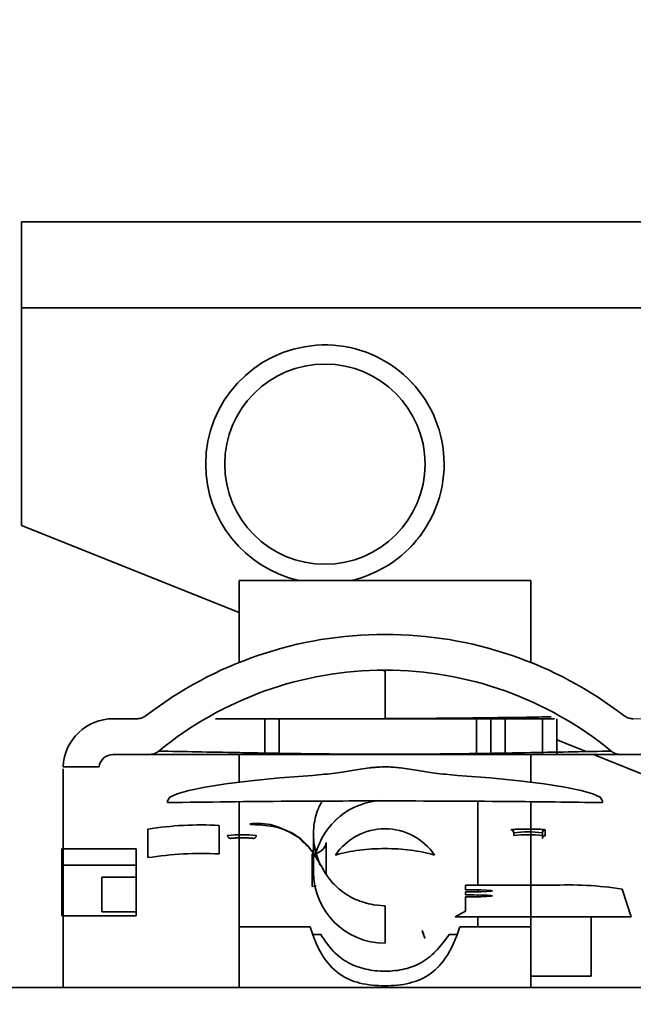
# Model space of a CAD drawing. Units: millimetres. Extents: x 5 to 655, y 2 to 415.
# Drawn here: x 163 to 163, y 91 to 92 of the extents above; entities that cross this region are included whole.
import ezdxf

# ---------------------------------------------------------------- set-up
doc = ezdxf.new("R2010")
doc.units = ezdxf.units.MM
doc.linetypes.add('PHANTOM', pattern=[12.7, 6.35, -1.27, 1.27, -1.27, 1.27, -1.27])
doc.layers.add('WYMIAR', color=8, linetype='Continuous')

msp = doc.modelspace()

# ---------------------------------------------------------------- linework, layer by layer
at = {"color": 7, "linetype": 'Continuous', "lineweight": 35}
for p, q in [((163.924514, 91.4605857), (162.5261385, 91.4605857)), ((162.5261385, 91.3605857), (162.5261385, 91.4605857)), ((162.5261385, 91.3605857), (162.5261385, 91.106999)), ((163.924514, 91.3605857), (162.5261385, 91.3605857)), ((162.7797718, 91.0053895), (162.5261385, 91.106999)), ((163.1197718, 91.0428806), (162.7797718, 91.0428806)), ((162.7797718, 91.0428806), (162.7797718, 90.9472305)), ((163.1197718, 90.9472305), (163.1197718, 91.0428806)), ((162.9497718, 90.9372849), (162.9470464, 90.9383768)), ((162.9497718, 90.8819792), (162.9497718, 90.9383857)), ((162.6605147, 90.881719), (162.6331052, 90.881719)), ((162.8097718, 90.881719), (162.8097718, 90.8400524)), ((162.8264385, 90.8400524), (162.8264385, 90.881719)), ((163.0564385, 90.8400524), (163.0564385, 90.881719)), ((163.0731052, 90.8400524), (163.0731052, 90.881719)), ((163.0897718, 90.8811988), (163.0884731, 90.881719)), ((163.0897718, 90.8400524), (163.0897718, 90.881719)), ((163.1331052, 90.8400524), (163.1331052, 90.881719)), ((163.1497718, 90.8400524), (163.1497718, 90.881719)), ((163.1839291, 90.8434779), (163.1497718, 90.8571618)), ((162.6750843, 90.8400524), (162.6331052, 90.8400524)), ((162.7797718, 90.8222943), (162.7797718, 90.8398782)), ((163.1197718, 90.8222943), (163.1197718, 90.8398782)), ((163.3796918, 90.7650524), (163.1924798, 90.8400524)), ((163.2664385, 90.8400524), (163.2244593, 90.8400524)), ((162.5747718, 90.8233857), (162.5747718, 90.7930657)), ((162.6166123, 90.8257866), (162.5748213, 90.8257866)), ((162.7797718, 90.8078119), (162.7797718, 90.8222943)), ((163.1197718, 90.8078119), (163.1197718, 90.8222943)), ((162.5747718, 90.5683857), (162.5747718, 90.7930657)), ((162.6964385, 90.786097), (162.6964385, 90.7839936)), ((162.7797718, 90.6392223), (162.7797718, 90.7849254)), ((163.0581052, 90.7792903), (163.0581052, 90.7854847)), ((163.0581052, 90.7792903), (163.0581052, 90.6875986)), ((163.1197718, 90.6392223), (163.1197718, 90.7850044)), ((163.2031052, 90.7839936), (163.2031052, 90.786097)), ((162.6733818, 90.7198408), (162.6733818, 90.7531266)), ((162.7567031, 90.724213), (162.7567031, 90.7574988)), ((162.7929634, 90.7585985), (162.7921675, 90.7593681)), ((162.8664385, 90.7475096), (162.8664385, 90.7033341)), ((163.0997718, 90.748833), (163.0997718, 90.7455045)), ((163.1331052, 90.7455045), (163.1331052, 90.748833)), ((163.1331052, 90.7420726), (163.1331052, 90.7455038)), ((163.1364385, 90.7454012), (163.1364385, 90.7521616)), ((162.6597718, 90.7300524), (162.5731052, 90.7300524)), ((162.5731052, 90.7112164), (162.5731052, 90.7300524)), ((162.6597718, 90.7112164), (162.6597718, 90.7300524)), ((162.8617561, 90.7314709), (162.8617362, 90.7314912)), ((162.8813559, 90.7007967), (162.8813559, 90.7373353)), ((162.8650664, 90.6861395), (162.8650664, 90.724213)), ((162.5731052, 90.7112164), (162.5731052, 90.6522217)), ((162.6597718, 90.7112164), (162.5731052, 90.7112164)), ((162.6597718, 90.7112164), (162.6597718, 90.6969763)), ((162.6597718, 90.6969763), (162.6197718, 90.6969763)), ((162.6197718, 90.6969763), (162.6197718, 90.656719)), ((162.6597718, 90.656719), (162.6597718, 90.6969763)), ((162.8650664, 90.6861395), (162.8697045, 90.6870691)), ((163.0434468, 90.6822608), (163.0434468, 90.6875986)), ((163.0434468, 90.6875986), (163.1428405, 90.6875986)), ((163.0531052, 90.6822608), (163.0434468, 90.6822608)), ((163.0434468, 90.6763898), (163.0434468, 90.679948)), ((163.0434468, 90.679948), (163.0531052, 90.679948)), ((163.0531052, 90.6763898), (163.0434468, 90.6763898)), ((163.0434468, 90.6574434), (163.0434468, 90.6740771)), ((163.0434468, 90.6740771), (163.0531052, 90.6740771)), ((163.0581052, 90.6822296), (163.0581052, 90.6799792)), ((163.0581052, 90.6763818), (163.0581052, 90.6741083)), ((163.2261619, 90.6832264), (163.2364385, 90.6509031)), ((162.9497718, 90.6638048), (162.9363852, 90.664898)), ((162.9497718, 90.6638048), (162.9497718, 90.6201196)), ((162.6597718, 90.6522217), (162.5731052, 90.6522217)), ((162.6197718, 90.656719), (162.6597718, 90.656719)), ((162.6597718, 90.656719), (162.6597718, 90.6522217)), ((163.0313336, 90.6509031), (163.043457, 90.6574434)), ((163.2364385, 90.6509031), (163.0313336, 90.6509031)), ((163.0581052, 90.6509031), (163.0581052, 90.6392223)), ((163.1897718, 90.6509031), (163.1897718, 90.5818616)), ((162.7797718, 90.5683857), (162.7797718, 90.6392223)), ((162.8624907, 90.6392223), (162.7797718, 90.6392223)), ((163.1197718, 90.6392223), (163.037053, 90.6392223)), ((163.1197718, 90.6392223), (163.1197718, 90.5683857)), ((162.8749387, 90.6303269), (162.8657537, 90.6303269)), ((162.9931171, 90.6349763), (162.9944571, 90.6308905)), ((162.9960138, 90.626162), (162.9942124, 90.6316533)), ((162.9959754, 90.6262611), (162.9959968, 90.6261958)), ((163.0336736, 90.6303269), (163.024605, 90.6303269)), ((163.1897718, 90.5818616), (163.1197718, 90.5818616)), ((163.1197718, 90.581719), (163.1897718, 90.581719)), ((163.1897718, 90.581719), (163.1897718, 90.5818616)), ((157.7931052, 90.5683857), (163.924514, 90.5683857))]:
    msp.add_line(p, q, dxfattribs=at)
at = {"color": 7, "linetype": 'PHANTOM', "lineweight": 18}
for p, q in [((162.5261385, 91.3605857), (162.5261385, 91.4605857)), ((163.924514, 91.4605857), (162.5261385, 91.4605857)), ((162.5261385, 91.3605857), (162.5261385, 91.4605857)), ((163.924514, 91.4605857), (162.5261385, 91.4605857)), ((162.5261385, 91.3605857), (162.5261385, 91.106999)), ((163.924514, 91.3605857), (162.5261385, 91.3605857)), ((162.5261385, 91.3605857), (162.5261385, 91.106999)), ((163.924514, 91.3605857), (162.5261385, 91.3605857)), ((162.7797718, 91.0053895), (162.5261385, 91.106999)), ((162.7797718, 91.0053895), (162.5261385, 91.106999)), ((163.1197718, 91.0428806), (162.7797718, 91.0428806)), ((162.7797718, 91.0428806), (162.7797718, 90.9472305)), ((163.1197718, 91.0428806), (162.7797718, 91.0428806)), ((162.7797718, 91.0428806), (162.7797718, 90.9472305)), ((163.1197718, 90.9472305), (163.1197718, 91.0428806)), ((163.1197718, 90.9472305), (163.1197718, 91.0428806)), ((162.9497718, 90.9372849), (162.9470464, 90.9383768)), ((162.9497718, 90.9372849), (162.9470464, 90.9383768)), ((162.9497718, 90.8819792), (162.9497718, 90.9383857)), ((162.9497718, 90.8819792), (162.9497718, 90.9383857)), ((162.6605147, 90.881719), (162.6331052, 90.881719)), ((162.6605147, 90.881719), (162.6331052, 90.881719)), ((162.8097718, 90.881719), (162.8097718, 90.8400524)), ((162.8097718, 90.881719), (162.8097718, 90.8400524)), ((162.8264385, 90.8400524), (162.8264385, 90.881719)), ((162.8264385, 90.8400524), (162.8264385, 90.881719)), ((163.0564385, 90.8400524), (163.0564385, 90.881719)), ((163.0564385, 90.8400524), (163.0564385, 90.881719)), ((163.0731052, 90.8400524), (163.0731052, 90.881719)), ((163.0731052, 90.8400524), (163.0731052, 90.881719)), ((163.0897718, 90.8811988), (163.0884731, 90.881719)), ((163.0897718, 90.8811988), (163.0884731, 90.881719)), ((163.0897718, 90.8400524), (163.0897718, 90.881719)), ((163.0897718, 90.8400524), (163.0897718, 90.881719)), ((163.1331052, 90.8400524), (163.1331052, 90.881719)), ((163.1331052, 90.8400524), (163.1331052, 90.881719)), ((163.1497718, 90.8400524), (163.1497718, 90.881719)), ((163.1497718, 90.8400524), (163.1497718, 90.881719)), ((163.2664385, 90.881719), (163.2390289, 90.881719)), ((163.1839291, 90.8434779), (163.1497718, 90.8571618)), ((163.1839291, 90.8434779), (163.1497718, 90.8571618)), ((162.6750843, 90.8400524), (162.6331052, 90.8400524)), ((162.6750843, 90.8400524), (162.6331052, 90.8400524)), ((162.7797718, 90.8222943), (162.7797718, 90.8398782)), ((162.7797718, 90.8222943), (162.7797718, 90.8398782)), ((163.1197718, 90.8222943), (163.1197718, 90.8398782)), ((163.1197718, 90.8222943), (163.1197718, 90.8398782)), ((163.3796918, 90.7650524), (163.1924798, 90.8400524)), ((163.3796918, 90.7650524), (163.1924798, 90.8400524)), ((163.2664385, 90.8400524), (163.2244593, 90.8400524)), ((163.2664385, 90.8400524), (163.2244593, 90.8400524)), ((162.5747718, 90.8233857), (162.5747718, 90.7930657)), ((162.5747718, 90.8233857), (162.5747718, 90.7930657)), ((162.6166123, 90.8257866), (162.5748213, 90.8257866)), ((162.6166123, 90.8257866), (162.5748213, 90.8257866)), ((162.7797718, 90.8078119), (162.7797718, 90.8222943)), ((162.7797718, 90.8078119), (162.7797718, 90.8222943)), ((163.1197718, 90.8078119), (163.1197718, 90.8222943)), ((163.1197718, 90.8078119), (163.1197718, 90.8222943)), ((162.5747718, 90.5683857), (162.5747718, 90.7930657)), ((162.5747718, 90.5683857), (162.5747718, 90.7930657)), ((162.6964385, 90.786097), (162.6964385, 90.7839936)), ((162.6964385, 90.786097), (162.6964385, 90.7839936)), ((162.7797718, 90.6392223), (162.7797718, 90.7849254)), ((162.7797718, 90.6392223), (162.7797718, 90.7849254)), ((163.0581052, 90.7792903), (163.0581052, 90.7854847)), ((163.0581052, 90.7792903), (163.0581052, 90.7854847)), ((163.0581052, 90.7792903), (163.0581052, 90.6875986)), ((163.0581052, 90.7792903), (163.0581052, 90.6875986)), ((163.1197718, 90.6392223), (163.1197718, 90.7850044)), ((163.1197718, 90.6392223), (163.1197718, 90.7850044)), ((163.2031052, 90.7839936), (163.2031052, 90.786097)), ((163.2031052, 90.7839936), (163.2031052, 90.786097)), ((162.6733818, 90.7198408), (162.6733818, 90.7531266)), ((162.6733818, 90.7198408), (162.6733818, 90.7531266)), ((162.7567031, 90.724213), (162.7567031, 90.7574988)), ((162.7567031, 90.724213), (162.7567031, 90.7574988)), ((162.7929634, 90.7585985), (162.7921675, 90.7593681)), ((162.7929634, 90.7585985), (162.7921675, 90.7593681)), ((162.8664385, 90.7475096), (162.8664385, 90.7033341)), ((162.8664385, 90.7475096), (162.8664385, 90.7033341)), ((163.0997718, 90.748833), (163.0997718, 90.7455045)), ((163.0997718, 90.748833), (163.0997718, 90.7455045)), ((163.1331052, 90.7455045), (163.1331052, 90.748833)), ((163.1331052, 90.7455045), (163.1331052, 90.748833)), ((163.1331052, 90.7420726), (163.1331052, 90.7455038)), ((163.1331052, 90.7420726), (163.1331052, 90.7455038)), ((163.1364385, 90.7454012), (163.1364385, 90.7521616)), ((163.1364385, 90.7454012), (163.1364385, 90.7521616)), ((162.6597718, 90.7300524), (162.5731052, 90.7300524)), ((162.5731052, 90.7112164), (162.5731052, 90.7300524)), ((162.6597718, 90.7300524), (162.5731052, 90.7300524)), ((162.5731052, 90.7112164), (162.5731052, 90.7300524)), ((162.6597718, 90.7112164), (162.6597718, 90.7300524)), ((162.6597718, 90.7112164), (162.6597718, 90.7300524)), ((162.8617561, 90.7314709), (162.8617362, 90.7314912)), ((162.8617561, 90.7314709), (162.8617362, 90.7314912)), ((162.8813559, 90.7007967), (162.8813559, 90.7373353)), ((162.8813559, 90.7007967), (162.8813559, 90.7373353)), ((162.8650664, 90.6861395), (162.8650664, 90.724213)), ((162.8650664, 90.6861395), (162.8650664, 90.724213)), ((162.6597718, 90.7112164), (162.5731052, 90.7112164)), ((162.5731052, 90.7112164), (162.5731052, 90.6522217)), ((162.6597718, 90.7112164), (162.5731052, 90.7112164)), ((162.5731052, 90.7112164), (162.5731052, 90.6522217)), ((162.6597718, 90.7112164), (162.6597718, 90.6969763)), ((162.6597718, 90.7112164), (162.6597718, 90.6969763)), ((162.6197718, 90.6969763), (162.6197718, 90.656719)), ((162.6597718, 90.6969763), (162.6197718, 90.6969763)), ((162.6197718, 90.6969763), (162.6197718, 90.656719)), ((162.6597718, 90.6969763), (162.6197718, 90.6969763)), ((162.6597718, 90.656719), (162.6597718, 90.6969763)), ((162.6597718, 90.656719), (162.6597718, 90.6969763)), ((162.8650664, 90.6861395), (162.8697045, 90.6870691)), ((162.8650664, 90.6861395), (162.8697045, 90.6870691)), ((163.0434468, 90.6822608), (163.0434468, 90.6875986)), ((163.0434468, 90.6875986), (163.1428405, 90.6875986)), ((163.0434468, 90.6822608), (163.0434468, 90.6875986)), ((163.0434468, 90.6875986), (163.1428405, 90.6875986)), ((163.0531052, 90.6822608), (163.0434468, 90.6822608)), ((163.0531052, 90.6822608), (163.0434468, 90.6822608)), ((163.0434468, 90.6763898), (163.0434468, 90.679948)), ((163.0434468, 90.679948), (163.0531052, 90.679948)), ((163.0434468, 90.6763898), (163.0434468, 90.679948)), ((163.0434468, 90.679948), (163.0531052, 90.679948)), ((163.0531052, 90.6763898), (163.0434468, 90.6763898)), ((163.0531052, 90.6763898), (163.0434468, 90.6763898)), ((163.0434468, 90.6574434), (163.0434468, 90.6740771)), ((163.0434468, 90.6740771), (163.0531052, 90.6740771)), ((163.0434468, 90.6574434), (163.0434468, 90.6740771)), ((163.0434468, 90.6740771), (163.0531052, 90.6740771)), ((163.0581052, 90.6822296), (163.0581052, 90.6799792)), ((163.0581052, 90.6822296), (163.0581052, 90.6799792)), ((163.0581052, 90.6763818), (163.0581052, 90.6741083)), ((163.0581052, 90.6763818), (163.0581052, 90.6741083)), ((163.2261619, 90.6832264), (163.2364385, 90.6509031)), ((163.2261619, 90.6832264), (163.2364385, 90.6509031)), ((162.9497718, 90.6638048), (162.9363852, 90.664898)), ((162.9497718, 90.6638048), (162.9363852, 90.664898)), ((162.9497718, 90.6638048), (162.9497718, 90.6201196)), ((162.9497718, 90.6638048), (162.9497718, 90.6201196)), ((162.6597718, 90.6522217), (162.5731052, 90.6522217)), ((162.6597718, 90.6522217), (162.5731052, 90.6522217)), ((162.6197718, 90.656719), (162.6597718, 90.656719)), ((162.6197718, 90.656719), (162.6597718, 90.656719)), ((162.6597718, 90.656719), (162.6597718, 90.6522217)), ((162.6597718, 90.656719), (162.6597718, 90.6522217)), ((163.0313336, 90.6509031), (163.043457, 90.6574434)), ((163.0313336, 90.6509031), (163.043457, 90.6574434)), ((163.2364385, 90.6509031), (163.0313336, 90.6509031)), ((163.2364385, 90.6509031), (163.0313336, 90.6509031)), ((163.0581052, 90.6509031), (163.0581052, 90.6392223)), ((163.0581052, 90.6509031), (163.0581052, 90.6392223)), ((163.1897718, 90.6509031), (163.1897718, 90.5818616)), ((163.1897718, 90.6509031), (163.1897718, 90.5818616)), ((162.7797718, 90.5683857), (162.7797718, 90.6392223)), ((162.8624907, 90.6392223), (162.7797718, 90.6392223)), ((162.7797718, 90.5683857), (162.7797718, 90.6392223)), ((162.8624907, 90.6392223), (162.7797718, 90.6392223)), ((163.1197718, 90.6392223), (163.037053, 90.6392223)), ((163.1197718, 90.6392223), (163.037053, 90.6392223)), ((163.1197718, 90.6392223), (163.1197718, 90.5683857)), ((163.1197718, 90.6392223), (163.1197718, 90.5683857)), ((162.8749387, 90.6303269), (162.8657537, 90.6303269)), ((162.8749387, 90.6303269), (162.8657537, 90.6303269)), ((162.9931171, 90.6349763), (162.9944571, 90.6308905)), ((162.9931171, 90.6349763), (162.9944571, 90.6308905)), ((162.9960138, 90.626162), (162.9942124, 90.6316533)), ((162.9960138, 90.626162), (162.9942124, 90.6316533)), ((162.9959754, 90.6262611), (162.9959968, 90.6261958)), ((162.9959754, 90.6262611), (162.9959968, 90.6261958)), ((163.0336736, 90.6303269), (163.024605, 90.6303269)), ((163.0336736, 90.6303269), (163.024605, 90.6303269)), ((163.1897718, 90.5818616), (163.1197718, 90.5818616)), ((163.1897718, 90.5818616), (163.1197718, 90.5818616)), ((163.1197718, 90.581719), (163.1897718, 90.581719)), ((163.1197718, 90.581719), (163.1897718, 90.581719)), ((163.1897718, 90.581719), (163.1897718, 90.5818616)), ((163.1897718, 90.581719), (163.1897718, 90.5818616)), ((157.7931052, 90.5683857), (163.924514, 90.5683857)), ((157.7931052, 90.5683857), (163.924514, 90.5683857))]:
    msp.add_line(p, q, dxfattribs=at)
at = {"color": 7, "linetype": 'Continuous', "lineweight": 35, "flags": 128}
for points in [[(162.6964385, 90.786097), (162.6992149, 90.7902099), (162.7075171, 90.7942824), (162.7212636, 90.7982748), (162.7403198, 90.8021478), (162.7644989, 90.8058636), (162.793564, 90.8093856), (162.8272302, 90.8126794), (162.8651677, 90.8157128)], [(163.2031052, 90.786097), (163.2003287, 90.7902099), (163.1920265, 90.7942824), (163.17828, 90.7982748), (163.1592238, 90.8021478), (163.1350447, 90.8058636), (163.1059797, 90.8093856), (163.0723135, 90.8126794), (163.034376, 90.8157128)], [(163.0531052, 90.6822608), (163.0613966, 90.6821728), (163.0684258, 90.6819221), (163.0731225, 90.6815469), (163.0747718, 90.6811044), (163.0731225, 90.6806619), (163.0684258, 90.6802867), (163.0613966, 90.680036), (163.0531052, 90.679948)], [(163.0531052, 90.6763898), (163.0613966, 90.6763018), (163.0684258, 90.6760511), (163.0731225, 90.675676), (163.0747718, 90.6752335), (163.0731225, 90.6747909), (163.0684258, 90.6744158), (163.0613966, 90.6741651), (163.0531052, 90.6740771)]]:
    msp.add_lwpolyline(points, dxfattribs=at)
at = {"color": 7, "linetype": 'PHANTOM', "lineweight": 18, "flags": 128}
for points in [[(162.6964385, 90.786097), (162.6992149, 90.7902099), (162.7075171, 90.7942824), (162.7212636, 90.7982748), (162.7403198, 90.8021478), (162.7644989, 90.8058636), (162.793564, 90.8093856), (162.8272302, 90.8126794), (162.8651677, 90.8157128)], [(162.6964385, 90.786097), (162.6992149, 90.7902099), (162.7075171, 90.7942824), (162.7212636, 90.7982748), (162.7403198, 90.8021478), (162.7644989, 90.8058636), (162.793564, 90.8093856), (162.8272302, 90.8126794), (162.8651677, 90.8157128)], [(163.2031052, 90.786097), (163.2003287, 90.7902099), (163.1920265, 90.7942824), (163.17828, 90.7982748), (163.1592238, 90.8021478), (163.1350447, 90.8058636), (163.1059797, 90.8093856), (163.0723135, 90.8126794), (163.034376, 90.8157128)], [(163.2031052, 90.786097), (163.2003287, 90.7902099), (163.1920265, 90.7942824), (163.17828, 90.7982748), (163.1592238, 90.8021478), (163.1350447, 90.8058636), (163.1059797, 90.8093856), (163.0723135, 90.8126794), (163.034376, 90.8157128)], [(163.0531052, 90.6822608), (163.0613966, 90.6821728), (163.0684258, 90.6819221), (163.0731225, 90.6815469), (163.0747718, 90.6811044), (163.0731225, 90.6806619), (163.0684258, 90.6802867), (163.0613966, 90.680036), (163.0531052, 90.679948)], [(163.0531052, 90.6822608), (163.0613966, 90.6821728), (163.0684258, 90.6819221), (163.0731225, 90.6815469), (163.0747718, 90.6811044), (163.0731225, 90.6806619), (163.0684258, 90.6802867), (163.0613966, 90.680036), (163.0531052, 90.679948)], [(163.0531052, 90.6763898), (163.0613966, 90.6763018), (163.0684258, 90.6760511), (163.0731225, 90.675676), (163.0747718, 90.6752335), (163.0731225, 90.6747909), (163.0684258, 90.6744158), (163.0613966, 90.6741651), (163.0531052, 90.6740771)], [(163.0531052, 90.6763898), (163.0613966, 90.6763018), (163.0684258, 90.6760511), (163.0731225, 90.675676), (163.0747718, 90.6752335), (163.0731225, 90.6747909), (163.0684258, 90.6744158), (163.0613966, 90.6741651), (163.0531052, 90.6740771)]]:
    msp.add_lwpolyline(points, dxfattribs=at)
at = {"color": 7, "linetype": 'Continuous', "lineweight": 35}
msp.add_circle((162.8797718, 91.1783857), 0.1166667, dxfattribs=at)
at = {"color": 7, "linetype": 'PHANTOM', "lineweight": 18}
msp.add_circle((162.8797718, 91.1783857), 0.1166667, dxfattribs=at)
msp.add_circle((162.8797718, 91.1783857), 0.1166667, dxfattribs=at)
at = {"color": 7, "linetype": 'Continuous', "lineweight": 18}
msp.add_arc((172.4088096, 100.4989545), 19.5300453, 64.20027074, 244.47639204, dxfattribs=at)
at = {"color": 7, "linetype": 'Continuous', "lineweight": 35}
for centre, radius, start, end in [((162.8797718, 91.1783857), 0.1388789, 282.6551014, 180), ((162.8797718, 91.1783857), 0.1388789, 180, 257.3448986), ((162.9497718, 90.5233857), 0.4566667, 90, 127.5624674), ((162.9497718, 90.5233857), 0.4566667, 52.4375333, 90), ((162.9497718, 90.5233857), 0.415, 90, 129.406075), ((162.9497718, 90.5233857), 0.415, 50.5939249, 90), ((162.6331052, 90.8233857), 0.0583333, 90, 177.6411208), ((162.6331052, 90.8233857), 0.0166667, 90, 171.7174381), ((162.9497194, 90.7032512), 0.0832957, 92.0813831, 165.9060554), ((162.7364017, 90.3482681), 0.409734, 87.159968, 98.8476182), ((162.9497718, 90.6833497), 0.070052, 34.3909095, 145.6090905), ((162.7831052, 90.6202135), 0.1263946, 82.4227879, 97.5772121), ((162.7697694, 90.7455068), 0.003331, 180.0408903, 270.040832), ((162.7964409, 90.7455068), 0.003331, 269.959168, 359.9591097), ((163.0964409, 90.7488307), 0.003331, 0.0408903, 90.040832), ((163.1164385, 90.6235421), 0.1263946, 82.4227879, 97.5772121), ((163.1164385, 90.6202135), 0.1263946, 82.4227879, 97.5772121), ((163.1364361, 90.7488307), 0.003331, 89.959168, 179.9591097), ((163.1364361, 90.7420702), 0.003331, 89.959168, 179.9591097), ((162.865075, 90.7408741), 0.0166611, 269.9705372, 347.7370766), ((162.7364017, 90.3149823), 0.409734, 87.159968, 98.8476182), ((162.9497125, 90.7033936), 0.083274, 180.0408903, 270.040832), ((163.1631419, 90.2783679), 0.409734, 81.1523818, 92.840032)]:
    msp.add_arc(centre, radius, start, end, dxfattribs=at)
at = {"color": 7, "linetype": 'PHANTOM', "lineweight": 18}
for centre, radius, start, end in [((162.8797718, 91.1783857), 0.1388789, 282.6551014, 180), ((162.8797718, 91.1783857), 0.1388789, 282.6551014, 180), ((162.8797718, 91.1783857), 0.1388789, 180, 257.3448986), ((162.8797718, 91.1783857), 0.1388789, 180, 257.3448986), ((162.9497718, 90.5233857), 0.4566667, 90, 127.5624674), ((162.9497718, 90.5233857), 0.4566667, 90, 127.5624674), ((162.9497718, 90.5233857), 0.4566667, 52.4375333, 90), ((162.9497718, 90.5233857), 0.4566667, 52.4375333, 90), ((162.9497718, 90.5233857), 0.415, 90, 129.406075), ((162.9497718, 90.5233857), 0.415, 90, 129.406075), ((162.9497718, 90.5233857), 0.415, 50.5939249, 90), ((162.9497718, 90.5233857), 0.415, 50.5939249, 90), ((162.6331052, 90.8233857), 0.0583333, 90, 177.6411208), ((162.6331052, 90.8233857), 0.0583333, 90, 177.6411208), ((162.6331052, 90.8233857), 0.0166667, 90, 171.7174381), ((162.6331052, 90.8233857), 0.0166667, 90, 171.7174381), ((162.9497227, 90.7032494), 0.0832993, 89.966233, 165.9054014), ((162.9497227, 90.7032494), 0.0832993, 89.966233, 165.9054014), ((162.7364017, 90.3482681), 0.409734, 87.159968, 98.8476182), ((162.7364017, 90.3482681), 0.409734, 87.159968, 98.8476182), ((162.9497718, 90.6833497), 0.070052, 34.3909095, 145.6090905), ((162.9497718, 90.6833497), 0.070052, 34.3909095, 145.6090905), ((162.7831052, 90.6202135), 0.1263946, 82.4227879, 97.5772121), ((162.7831052, 90.6202135), 0.1263946, 82.4227879, 97.5772121), ((162.7697694, 90.7455068), 0.003331, 180.0408903, 270.040832), ((162.7697694, 90.7455068), 0.003331, 180.0408903, 270.040832), ((162.7964409, 90.7455068), 0.003331, 269.959168, 359.9591097), ((162.7964409, 90.7455068), 0.003331, 269.959168, 359.9591097), ((163.0964409, 90.7488307), 0.003331, 0.0408903, 90.040832), ((163.0964409, 90.7488307), 0.003331, 0.0408903, 90.040832), ((163.1164385, 90.6235421), 0.1263946, 82.4227879, 97.5772121), ((163.1164385, 90.6235421), 0.1263946, 82.4227879, 97.5772121), ((163.1164385, 90.6202135), 0.1263946, 82.4227879, 97.5772121), ((163.1164385, 90.6202135), 0.1263946, 82.4227879, 97.5772121), ((163.1364361, 90.7488307), 0.003331, 89.959168, 179.9591097), ((163.1364361, 90.7488307), 0.003331, 89.959168, 179.9591097), ((163.1364361, 90.7420702), 0.003331, 89.959168, 179.9591097), ((163.1364361, 90.7420702), 0.003331, 89.959168, 179.9591097), ((162.865075, 90.7408741), 0.0166611, 269.9705372, 347.7370766), ((162.865075, 90.7408741), 0.0166611, 269.9705372, 347.7370766), ((162.7364017, 90.3149823), 0.409734, 87.159968, 98.8476182), ((162.7364017, 90.3149823), 0.409734, 87.159968, 98.8476182), ((162.9497125, 90.7033936), 0.083274, 180.0408903, 270.040832), ((162.9497125, 90.7033936), 0.083274, 180.0408903, 270.040832), ((163.1631419, 90.2783679), 0.409734, 81.1523818, 92.840032), ((163.1631419, 90.2783679), 0.409734, 81.1523818, 92.840032)]:
    msp.add_arc(centre, radius, start, end, dxfattribs=at)
at = {"color": 7, "linetype": 'Continuous', "lineweight": 35}
for points, knots in [([(162.6605147, 90.881719), (162.6618379, 90.8818004), (162.6640183, 90.8819344), (162.6669261, 90.8828399), (162.6692731, 90.8839023), (162.670675, 90.8848877), (162.6713759, 90.8853804)], [0, 0, 0, 0, 0.33972846, 0.559796375, 0.779895121, 1, 1, 1, 1]), ([(163.1472929, 90.881719), (163.1391774, 90.881719), (163.1144647, 90.881719), (163.0725804, 90.881719), (163.0221077, 90.881719), (162.9836087, 90.881719), (162.9458706, 90.881719), (162.9077802, 90.881719), (162.8718689, 90.881719), (162.8237914, 90.881719), (162.7840497, 90.881719), (162.7598705, 90.881719), (162.7521437, 90.881719)], [0, 0, 0, 0, 0.098913743, 0.30120072, 0.401892584, 0.452646505, 0.503119167, 0.559545098, 0.616175139, 0.70471985, 0.90563918, 1, 1, 1, 1]), ([(163.1432645, 90.8839386), (163.1385842, 90.8838582), (163.1178979, 90.883503), (163.0778432, 90.8828901), (163.0274396, 90.8823196), (162.9926643, 90.8820827), (162.9689143, 90.8819925), (162.9559759, 90.8819835), (162.9497718, 90.8819792)], [0, 0, 0, 0, 0.128516035, 0.568012806, 0.785133267, 0.893147, 0.948763082, 1, 1, 1, 1]), ([(163.2281677, 90.8853804), (163.2292688, 90.8846413), (163.2310832, 90.8834234), (163.2339503, 90.8823931), (163.2364618, 90.881824), (163.2381734, 90.881754), (163.2390289, 90.881719)], [0, 0, 0, 0, 0.339764714, 0.559880234, 0.780001686, 1, 1, 1, 1]), ([(162.6863246, 90.8440423), (162.6852003, 90.8432389), (162.6833464, 90.8419143), (162.6803746, 90.8407898), (162.6777612, 90.8401663), (162.6759762, 90.8400903), (162.6750843, 90.8400524)], [0, 0, 0, 0, 0.3394604756, 0.5597474036, 0.7800130774, 1, 1, 1, 1]), ([(162.9497718, 90.8403125), (162.9434236, 90.8403185), (162.9306327, 90.8403306), (162.9076736, 90.8404409), (162.874949, 90.8407169), (162.8411157, 90.8411779), (162.8081885, 90.8417184), (162.7510682, 90.8427657), (162.7151096, 90.8434747), (162.6863245, 90.8440423)], [0, 0, 0, 0, 0.0302435461, 0.0609378878, 0.1228371442, 0.2473506212, 0.3718762726, 0.4971836771, 1, 1, 1, 1]), ([(163.2132192, 90.8440423), (163.1843669, 90.8434747), (163.1411379, 90.8426244), (163.0720642, 90.8413643), (163.0246674, 90.8407176), (162.9919256, 90.8404413), (162.968959, 90.8403307), (162.9561513, 90.8403186), (162.9497718, 90.8403125)], [0, 0, 0, 0, 0.502122559, 0.752325147, 0.877031933, 0.938974875, 0.969603781, 1, 1, 1, 1]), ([(163.2244593, 90.8400524), (163.2230791, 90.8401412), (163.2208046, 90.8402875), (163.2177857, 90.8412784), (163.2153619, 90.8424364), (163.213933, 90.8435072), (163.213219, 90.8440423)], [0, 0, 0, 0, 0.3398544, 0.560031714, 0.780169603, 1, 1, 1, 1]), ([(162.6750843, 90.8400524), (162.689782, 90.8400524), (162.7191739, 90.8400524), (162.7703043, 90.8400524), (162.8214573, 90.8400524), (162.8716826, 90.8400524), (162.9105531, 90.8400524), (162.950597, 90.8400524), (162.9901951, 90.8400524), (163.0286888, 90.8400524), (163.0786422, 90.8400524), (163.1296137, 90.8400524), (163.1805568, 90.8400524), (163.209832, 90.8400524), (163.2244593, 90.8400524)], [0, 0, 0, 0, 0.125166624, 0.250303409, 0.375038835, 0.437718933, 0.469285272, 0.50058358, 0.531865296, 0.563373682, 0.625986162, 0.750668052, 0.875421606, 1, 1, 1, 1]), ([(162.9316674, 90.8244378), (162.9247924, 90.8233869), (162.9114733, 90.821351), (162.8933385, 90.8182574), (162.8745298, 90.8165585), (162.8651677, 90.8157128)], [0, 0, 0, 0, 0.348889354, 0.675903973, 1, 1, 1, 1]), ([(162.9316674, 90.8244378), (162.9332417, 90.824628), (162.9360669, 90.8249694), (162.9409045, 90.8253413), (162.9454951, 90.8255551), (162.9484058, 90.8255805), (162.9497718, 90.8255925)], [0, 0, 0, 0, 0.363147822, 0.651734799, 0.836552352, 1, 1, 1, 1]), ([(162.9497718, 90.8255925), (162.9509244, 90.8255841), (162.9533414, 90.8255666), (162.9568262, 90.8254313), (162.9623784, 90.8250939), (162.9655131, 90.8247198), (162.9678762, 90.8244377)], [0, 0, 0, 0, 0.1380460557, 0.2894680179, 0.4643543322, 1, 1, 1, 1]), ([(163.034376, 90.8157128), (163.0249944, 90.8165602), (163.0062972, 90.8182489), (162.9881269, 90.821341), (162.9748254, 90.8233751), (162.9678762, 90.8244378)], [0, 0, 0, 0, 0.32475042, 0.647222011, 1, 1, 1, 1]), ([(162.6964385, 90.7839936), (162.743359, 90.7846221), (162.82717, 90.7857448), (162.9123005, 90.7858881), (162.9497718, 90.7859512)], [0, 0, 0, 0, 0.559836641, 1, 1, 1, 1]), ([(162.8742059, 90.7112326), (162.8720119, 90.7169479), (162.8686661, 90.7256636), (162.8665365, 90.7399755), (162.8662634, 90.7515271), (162.8676543, 90.7631509), (162.8707935, 90.7755067), (162.8745258, 90.7820316), (162.8766265, 90.785704)], [0, 0, 0, 0, 0.273401204, 0.416930115, 0.54687454, 0.679704773, 0.819728389, 1, 1, 1, 1]), ([(162.9497718, 90.7859512), (162.9974466, 90.7858488), (163.0826051, 90.7856658), (163.1662762, 90.7845047), (163.2031052, 90.7839936)], [0, 0, 0, 0, 0.559836641, 1, 1, 1, 1]), ([(162.8485446, 90.7436903), (162.838881, 90.7492575), (162.8194939, 90.7604264), (162.8012951, 90.7597216), (162.7921675, 90.7593681)], [0, 0, 0, 0, 0.498455563, 1, 1, 1, 1]), ([(162.7929634, 90.7585985), (162.8083952, 90.7578048), (162.8313584, 90.7566239), (162.8593298, 90.736882), (162.8698214, 90.7195797), (162.8749573, 90.7111098)], [0, 0, 0, 0, 0.511228338, 0.760735031, 1, 1, 1, 1]), ([(163.1364385, 90.7521616), (163.1361607, 90.7522957), (163.1355821, 90.7525749), (163.1309413, 90.7529377), (163.1241912, 90.7531759), (163.1164385, 90.7532546), (163.1086858, 90.7531759), (163.1019356, 90.7529377), (163.0972948, 90.7525749), (163.0967163, 90.7522957), (163.0964385, 90.7521616)], [0, 0, 0, 0, 0.1200542338, 0.25, 0.3799457662, 0.5, 0.6200542338, 0.75, 0.8799457662, 1, 1, 1, 1]), ([(162.7697718, 90.7421759), (162.769957, 90.7422653), (162.7703427, 90.7424514), (162.7734366, 90.7426933), (162.7779367, 90.7428521), (162.7831052, 90.7429045), (162.7882736, 90.7428521), (162.7927737, 90.7426933), (162.7958676, 90.7424514), (162.7962533, 90.7422653), (162.7964385, 90.7421759)], [0, 0, 0, 0, 0.120054234, 0.25, 0.379945766, 0.5, 0.620054234, 0.75, 0.879945766, 1, 1, 1, 1]), ([(162.8485446, 90.7436903), (162.8550213, 90.7377443), (162.867997, 90.7258318), (162.8721339, 90.7161046), (162.8742058, 90.7112326)], [0, 0, 0, 0, 0.499141269, 1, 1, 1, 1]), ([(162.8919647, 90.7229176), (162.9011247, 90.7251261), (162.9194681, 90.7295488), (162.949672, 90.7308015), (162.979956, 90.7295672), (162.9983546, 90.7251382), (163.007579, 90.7229176)], [0, 0, 0, 0, 0.249326877, 0.499289774, 0.748962513, 1, 1, 1, 1]), ([(162.8749573, 90.7111098), (162.8748148, 90.7111317), (162.8745604, 90.7111707), (162.8743142, 90.7112137), (162.8742058, 90.7112326)], [0, 0, 0, 0, 0.56000034, 1, 1, 1, 1]), ([(162.9363852, 90.664898), (162.9292645, 90.6666361), (162.915412, 90.6700174), (162.8978197, 90.6812847), (162.8839043, 90.6950717), (162.877889, 90.7058546), (162.8749573, 90.7111098)], [0, 0, 0, 0, 0.270822941, 0.526858069, 0.769405942, 1, 1, 1, 1]), ([(162.8624907, 90.6392223), (162.8645696, 90.6330878), (162.868541, 90.6213693), (162.8786314, 90.6016225), (162.8943676, 90.5834781), (162.9202523, 90.572307), (162.9494314, 90.5696319), (162.9786351, 90.5722275), (163.0044939, 90.5833799), (163.0203872, 90.6014996), (163.0307378, 90.6212921), (163.0348827, 90.6330604), (163.037053, 90.6392223)], [0, 0, 0, 0, 0.076934306, 0.146963239, 0.270211407, 0.382514444, 0.499513411, 0.615555153, 0.727803345, 0.851797068, 0.922400689, 1, 1, 1, 1]), ([(163.024605, 90.6303269), (163.0200938, 90.6241957), (163.0110622, 90.6119205), (162.9940933, 90.5974067), (162.9728657, 90.5891034), (162.9499326, 90.5868013), (162.9272665, 90.5889628), (162.9065343, 90.5966064), (162.8884462, 90.6102953), (162.8795902, 90.6234288), (162.8749387, 90.6303269)], [0, 0, 0, 0, 0.124657609, 0.249572095, 0.372352041, 0.499693826, 0.622978458, 0.741272065, 0.864107867, 1, 1, 1, 1]), ([(162.9931171, 90.6349763), (162.9936509, 90.6333618), (162.994604, 90.6304789), (162.9955171, 90.6275831), (162.9959189, 90.626309)], [0, 0, 0, 0, 0.559999465, 1, 1, 1, 1]), ([(162.9959189, 90.626309), (162.995944, 90.6262934), (162.9959887, 90.6262654), (162.9959943, 90.6262171), (162.9959968, 90.6261958)], [0, 0, 0, 0, 0.560006084, 1, 1, 1, 1])]:
    msp.add_open_spline(points, degree=3, knots=knots, dxfattribs=at)
at = {"color": 7, "linetype": 'PHANTOM', "lineweight": 18}
for points, knots in [([(162.6605147, 90.881719), (162.6618379, 90.8818004), (162.6640183, 90.8819344), (162.6669261, 90.8828399), (162.6692731, 90.8839023), (162.670675, 90.8848877), (162.6713759, 90.8853804)], [0, 0, 0, 0, 0.33972846, 0.559796375, 0.779895121, 1, 1, 1, 1]), ([(162.6605147, 90.881719), (162.6618379, 90.8818004), (162.6640183, 90.8819344), (162.6669261, 90.8828399), (162.6692731, 90.8839023), (162.670675, 90.8848877), (162.6713759, 90.8853804)], [0, 0, 0, 0, 0.33972846, 0.559796375, 0.779895121, 1, 1, 1, 1]), ([(163.1472929, 90.881719), (163.1391774, 90.881719), (163.1144647, 90.881719), (163.0725804, 90.881719), (163.0221077, 90.881719), (162.9836087, 90.881719), (162.9458706, 90.881719), (162.9077802, 90.881719), (162.8718689, 90.881719), (162.8237914, 90.881719), (162.7840497, 90.881719), (162.7598705, 90.881719), (162.7521437, 90.881719)], [0, 0, 0, 0, 0.098913743, 0.30120072, 0.401892584, 0.452646505, 0.503119167, 0.559545098, 0.616175139, 0.70471985, 0.90563918, 1, 1, 1, 1]), ([(163.1472929, 90.881719), (163.1391774, 90.881719), (163.1144647, 90.881719), (163.0725804, 90.881719), (163.0221077, 90.881719), (162.9836087, 90.881719), (162.9458706, 90.881719), (162.9077802, 90.881719), (162.8718689, 90.881719), (162.8237914, 90.881719), (162.7840497, 90.881719), (162.7598705, 90.881719), (162.7521437, 90.881719)], [0, 0, 0, 0, 0.098913743, 0.30120072, 0.401892584, 0.452646505, 0.503119167, 0.559545098, 0.616175139, 0.70471985, 0.90563918, 1, 1, 1, 1]), ([(163.1432645, 90.8839386), (163.1385842, 90.8838582), (163.1178979, 90.883503), (163.0778432, 90.8828901), (163.0274396, 90.8823196), (162.9926643, 90.8820827), (162.9689143, 90.8819925), (162.9559759, 90.8819835), (162.9497718, 90.8819792)], [0, 0, 0, 0, 0.128516035, 0.568012806, 0.785133267, 0.893147, 0.948763082, 1, 1, 1, 1]), ([(163.1432645, 90.8839386), (163.1385842, 90.8838582), (163.1178979, 90.883503), (163.0778432, 90.8828901), (163.0274396, 90.8823196), (162.9926643, 90.8820827), (162.9689143, 90.8819925), (162.9559759, 90.8819835), (162.9497718, 90.8819792)], [0, 0, 0, 0, 0.128516035, 0.568012806, 0.785133267, 0.893147, 0.948763082, 1, 1, 1, 1]), ([(163.2281677, 90.8853804), (163.2292688, 90.8846413), (163.2310832, 90.8834234), (163.2339503, 90.8823931), (163.2364618, 90.881824), (163.2381734, 90.881754), (163.2390289, 90.881719)], [0, 0, 0, 0, 0.339764714, 0.559880234, 0.780001686, 1, 1, 1, 1]), ([(163.2281677, 90.8853804), (163.2292688, 90.8846413), (163.2310832, 90.8834234), (163.2339503, 90.8823931), (163.2364618, 90.881824), (163.2381734, 90.881754), (163.2390289, 90.881719)], [0, 0, 0, 0, 0.339764714, 0.559880234, 0.780001686, 1, 1, 1, 1]), ([(162.6863246, 90.8440423), (162.6852003, 90.8432389), (162.6833464, 90.8419143), (162.6803746, 90.8407898), (162.6777612, 90.8401663), (162.6759762, 90.8400903), (162.6750843, 90.8400524)], [0, 0, 0, 0, 0.3394604756, 0.5597474036, 0.7800130774, 1, 1, 1, 1]), ([(162.6863246, 90.8440423), (162.6852003, 90.8432389), (162.6833464, 90.8419143), (162.6803746, 90.8407898), (162.6777612, 90.8401663), (162.6759762, 90.8400903), (162.6750843, 90.8400524)], [0, 0, 0, 0, 0.3394604756, 0.5597474036, 0.7800130774, 1, 1, 1, 1]), ([(162.9497718, 90.8403125), (162.9434236, 90.8403185), (162.9306327, 90.8403306), (162.9076736, 90.8404409), (162.874949, 90.8407169), (162.8411157, 90.8411779), (162.8081885, 90.8417184), (162.7510682, 90.8427657), (162.7151096, 90.8434747), (162.6863245, 90.8440423)], [0, 0, 0, 0, 0.0302435461, 0.0609378878, 0.1228371442, 0.2473506212, 0.3718762726, 0.4971836771, 1, 1, 1, 1]), ([(162.9497718, 90.8403125), (162.9434236, 90.8403185), (162.9306327, 90.8403306), (162.9076736, 90.8404409), (162.874949, 90.8407169), (162.8411157, 90.8411779), (162.8081885, 90.8417184), (162.7510682, 90.8427657), (162.7151096, 90.8434747), (162.6863245, 90.8440423)], [0, 0, 0, 0, 0.0302435461, 0.0609378878, 0.1228371442, 0.2473506212, 0.3718762726, 0.4971836771, 1, 1, 1, 1]), ([(163.2132192, 90.8440423), (163.1843669, 90.8434747), (163.1411379, 90.8426244), (163.0720642, 90.8413643), (163.0246674, 90.8407176), (162.9919256, 90.8404413), (162.968959, 90.8403307), (162.9561513, 90.8403186), (162.9497718, 90.8403125)], [0, 0, 0, 0, 0.502122559, 0.752325147, 0.877031933, 0.938974875, 0.969603781, 1, 1, 1, 1]), ([(163.2132192, 90.8440423), (163.1843669, 90.8434747), (163.1411379, 90.8426244), (163.0720642, 90.8413643), (163.0246674, 90.8407176), (162.9919256, 90.8404413), (162.968959, 90.8403307), (162.9561513, 90.8403186), (162.9497718, 90.8403125)], [0, 0, 0, 0, 0.502122559, 0.752325147, 0.877031933, 0.938974875, 0.969603781, 1, 1, 1, 1]), ([(163.2244593, 90.8400524), (163.2230791, 90.8401412), (163.2208046, 90.8402875), (163.2177857, 90.8412784), (163.2153619, 90.8424364), (163.213933, 90.8435072), (163.213219, 90.8440423)], [0, 0, 0, 0, 0.3398544, 0.560031714, 0.780169603, 1, 1, 1, 1]), ([(163.2244593, 90.8400524), (163.2230791, 90.8401412), (163.2208046, 90.8402875), (163.2177857, 90.8412784), (163.2153619, 90.8424364), (163.213933, 90.8435072), (163.213219, 90.8440423)], [0, 0, 0, 0, 0.3398544, 0.560031714, 0.780169603, 1, 1, 1, 1]), ([(162.6750843, 90.8400524), (162.689782, 90.8400524), (162.7191739, 90.8400524), (162.7703043, 90.8400524), (162.8214573, 90.8400524), (162.8716826, 90.8400524), (162.9105531, 90.8400524), (162.950597, 90.8400524), (162.9901951, 90.8400524), (163.0286888, 90.8400524), (163.0786422, 90.8400524), (163.1296137, 90.8400524), (163.1805568, 90.8400524), (163.209832, 90.8400524), (163.2244593, 90.8400524)], [0, 0, 0, 0, 0.125166624, 0.250303409, 0.375038835, 0.437718933, 0.469285272, 0.50058358, 0.531865296, 0.563373682, 0.625986162, 0.750668052, 0.875421606, 1, 1, 1, 1]), ([(162.6750843, 90.8400524), (162.689782, 90.8400524), (162.7191739, 90.8400524), (162.7703043, 90.8400524), (162.8214573, 90.8400524), (162.8716826, 90.8400524), (162.9105531, 90.8400524), (162.950597, 90.8400524), (162.9901951, 90.8400524), (163.0286888, 90.8400524), (163.0786422, 90.8400524), (163.1296137, 90.8400524), (163.1805568, 90.8400524), (163.209832, 90.8400524), (163.2244593, 90.8400524)], [0, 0, 0, 0, 0.125166624, 0.250303409, 0.375038835, 0.437718933, 0.469285272, 0.50058358, 0.531865296, 0.563373682, 0.625986162, 0.750668052, 0.875421606, 1, 1, 1, 1]), ([(162.9316674, 90.8244378), (162.9247924, 90.8233869), (162.9114733, 90.821351), (162.8933385, 90.8182574), (162.8745298, 90.8165585), (162.8651677, 90.8157128)], [0, 0, 0, 0, 0.348889354, 0.675903973, 1, 1, 1, 1]), ([(162.9316674, 90.8244378), (162.9247924, 90.8233869), (162.9114733, 90.821351), (162.8933385, 90.8182574), (162.8745298, 90.8165585), (162.8651677, 90.8157128)], [0, 0, 0, 0, 0.348889354, 0.675903973, 1, 1, 1, 1]), ([(162.9316674, 90.8244378), (162.9332417, 90.824628), (162.9360669, 90.8249694), (162.9409045, 90.8253413), (162.9454951, 90.8255551), (162.9484058, 90.8255805), (162.9497718, 90.8255925)], [0, 0, 0, 0, 0.363147822, 0.651734799, 0.836552352, 1, 1, 1, 1]), ([(162.9316674, 90.8244378), (162.9332417, 90.824628), (162.9360669, 90.8249694), (162.9409045, 90.8253413), (162.9454951, 90.8255551), (162.9484058, 90.8255805), (162.9497718, 90.8255925)], [0, 0, 0, 0, 0.363147822, 0.651734799, 0.836552352, 1, 1, 1, 1]), ([(162.9497718, 90.8255925), (162.9509244, 90.8255841), (162.9533414, 90.8255666), (162.9568262, 90.8254313), (162.9623784, 90.8250939), (162.9655131, 90.8247198), (162.9678762, 90.8244377)], [0, 0, 0, 0, 0.1380460557, 0.2894680179, 0.4643543322, 1, 1, 1, 1]), ([(162.9497718, 90.8255925), (162.9509244, 90.8255841), (162.9533414, 90.8255666), (162.9568262, 90.8254313), (162.9623784, 90.8250939), (162.9655131, 90.8247198), (162.9678762, 90.8244377)], [0, 0, 0, 0, 0.1380460557, 0.2894680179, 0.4643543322, 1, 1, 1, 1]), ([(163.034376, 90.8157128), (163.0249944, 90.8165602), (163.0062972, 90.8182489), (162.9881269, 90.821341), (162.9748254, 90.8233751), (162.9678762, 90.8244378)], [0, 0, 0, 0, 0.32475042, 0.647222011, 1, 1, 1, 1]), ([(163.034376, 90.8157128), (163.0249944, 90.8165602), (163.0062972, 90.8182489), (162.9881269, 90.821341), (162.9748254, 90.8233751), (162.9678762, 90.8244378)], [0, 0, 0, 0, 0.32475042, 0.647222011, 1, 1, 1, 1]), ([(162.6964385, 90.7839936), (162.743359, 90.7846221), (162.82717, 90.7857448), (162.9123005, 90.7858881), (162.9497718, 90.7859512)], [0, 0, 0, 0, 0.559836641, 1, 1, 1, 1]), ([(162.6964385, 90.7839936), (162.743359, 90.7846221), (162.82717, 90.7857448), (162.9123005, 90.7858881), (162.9497718, 90.7859512)], [0, 0, 0, 0, 0.559836641, 1, 1, 1, 1]), ([(162.8742059, 90.7112326), (162.8720119, 90.7169479), (162.8686661, 90.7256636), (162.8665365, 90.7399755), (162.8662634, 90.7515271), (162.8676543, 90.7631509), (162.8707935, 90.7755067), (162.8745258, 90.7820316), (162.8766265, 90.785704)], [0, 0, 0, 0, 0.273401204, 0.416930115, 0.54687454, 0.679704773, 0.819728389, 1, 1, 1, 1]), ([(162.8742059, 90.7112326), (162.8720119, 90.7169479), (162.8686661, 90.7256636), (162.8665365, 90.7399755), (162.8662634, 90.7515271), (162.8676543, 90.7631509), (162.8707935, 90.7755067), (162.8745258, 90.7820316), (162.8766265, 90.785704)], [0, 0, 0, 0, 0.273401204, 0.416930115, 0.54687454, 0.679704773, 0.819728389, 1, 1, 1, 1]), ([(162.9497718, 90.7859512), (162.9974466, 90.7858488), (163.0826051, 90.7856658), (163.1662762, 90.7845047), (163.2031052, 90.7839936)], [0, 0, 0, 0, 0.559836641, 1, 1, 1, 1]), ([(162.9497718, 90.7859512), (162.9974466, 90.7858488), (163.0826051, 90.7856658), (163.1662762, 90.7845047), (163.2031052, 90.7839936)], [0, 0, 0, 0, 0.559836641, 1, 1, 1, 1]), ([(162.8485446, 90.7436903), (162.838881, 90.7492575), (162.8194939, 90.7604264), (162.8012951, 90.7597216), (162.7921675, 90.7593681)], [0, 0, 0, 0, 0.498455563, 1, 1, 1, 1]), ([(162.8485446, 90.7436903), (162.838881, 90.7492575), (162.8194939, 90.7604264), (162.8012951, 90.7597216), (162.7921675, 90.7593681)], [0, 0, 0, 0, 0.498455563, 1, 1, 1, 1]), ([(162.7929634, 90.7585985), (162.8083952, 90.7578048), (162.8313584, 90.7566239), (162.8593298, 90.736882), (162.8698214, 90.7195797), (162.8749573, 90.7111098)], [0, 0, 0, 0, 0.511228338, 0.760735031, 1, 1, 1, 1]), ([(162.7929634, 90.7585985), (162.8083952, 90.7578048), (162.8313584, 90.7566239), (162.8593298, 90.736882), (162.8698214, 90.7195797), (162.8749573, 90.7111098)], [0, 0, 0, 0, 0.511228338, 0.760735031, 1, 1, 1, 1]), ([(163.1364385, 90.7521616), (163.1361607, 90.7522957), (163.1355821, 90.7525749), (163.1309413, 90.7529377), (163.1241912, 90.7531759), (163.1164385, 90.7532546), (163.1086858, 90.7531759), (163.1019356, 90.7529377), (163.0972948, 90.7525749), (163.0967163, 90.7522957), (163.0964385, 90.7521616)], [0, 0, 0, 0, 0.1200542338, 0.25, 0.3799457662, 0.5, 0.6200542338, 0.75, 0.8799457662, 1, 1, 1, 1]), ([(163.1364385, 90.7521616), (163.1361607, 90.7522957), (163.1355821, 90.7525749), (163.1309413, 90.7529377), (163.1241912, 90.7531759), (163.1164385, 90.7532546), (163.1086858, 90.7531759), (163.1019356, 90.7529377), (163.0972948, 90.7525749), (163.0967163, 90.7522957), (163.0964385, 90.7521616)], [0, 0, 0, 0, 0.1200542338, 0.25, 0.3799457662, 0.5, 0.6200542338, 0.75, 0.8799457662, 1, 1, 1, 1]), ([(162.7697718, 90.7421759), (162.769957, 90.7422653), (162.7703427, 90.7424514), (162.7734366, 90.7426933), (162.7779367, 90.7428521), (162.7831052, 90.7429045), (162.7882736, 90.7428521), (162.7927737, 90.7426933), (162.7958676, 90.7424514), (162.7962533, 90.7422653), (162.7964385, 90.7421759)], [0, 0, 0, 0, 0.120054234, 0.25, 0.379945766, 0.5, 0.620054234, 0.75, 0.879945766, 1, 1, 1, 1]), ([(162.7697718, 90.7421759), (162.769957, 90.7422653), (162.7703427, 90.7424514), (162.7734366, 90.7426933), (162.7779367, 90.7428521), (162.7831052, 90.7429045), (162.7882736, 90.7428521), (162.7927737, 90.7426933), (162.7958676, 90.7424514), (162.7962533, 90.7422653), (162.7964385, 90.7421759)], [0, 0, 0, 0, 0.120054234, 0.25, 0.379945766, 0.5, 0.620054234, 0.75, 0.879945766, 1, 1, 1, 1]), ([(162.8485446, 90.7436903), (162.8550213, 90.7377443), (162.867997, 90.7258318), (162.8721339, 90.7161046), (162.8742058, 90.7112326)], [0, 0, 0, 0, 0.499141269, 1, 1, 1, 1]), ([(162.8485446, 90.7436903), (162.8550213, 90.7377443), (162.867997, 90.7258318), (162.8721339, 90.7161046), (162.8742058, 90.7112326)], [0, 0, 0, 0, 0.499141269, 1, 1, 1, 1]), ([(162.8919647, 90.7229176), (162.9011247, 90.7251261), (162.9194681, 90.7295488), (162.949672, 90.7308015), (162.979956, 90.7295672), (162.9983546, 90.7251382), (163.007579, 90.7229176)], [0, 0, 0, 0, 0.249326877, 0.499289774, 0.748962513, 1, 1, 1, 1]), ([(162.8919647, 90.7229176), (162.9011247, 90.7251261), (162.9194681, 90.7295488), (162.949672, 90.7308015), (162.979956, 90.7295672), (162.9983546, 90.7251382), (163.007579, 90.7229176)], [0, 0, 0, 0, 0.249326877, 0.499289774, 0.748962513, 1, 1, 1, 1]), ([(162.8749573, 90.7111098), (162.8748148, 90.7111317), (162.8745604, 90.7111707), (162.8743142, 90.7112137), (162.8742058, 90.7112326)], [0, 0, 0, 0, 0.56000034, 1, 1, 1, 1]), ([(162.8749573, 90.7111098), (162.8748148, 90.7111317), (162.8745604, 90.7111707), (162.8743142, 90.7112137), (162.8742058, 90.7112326)], [0, 0, 0, 0, 0.56000034, 1, 1, 1, 1]), ([(162.9363852, 90.664898), (162.9292645, 90.6666361), (162.915412, 90.6700174), (162.8978197, 90.6812847), (162.8839043, 90.6950717), (162.877889, 90.7058546), (162.8749573, 90.7111098)], [0, 0, 0, 0, 0.270822941, 0.526858069, 0.769405942, 1, 1, 1, 1]), ([(162.9363852, 90.664898), (162.9292645, 90.6666361), (162.915412, 90.6700174), (162.8978197, 90.6812847), (162.8839043, 90.6950717), (162.877889, 90.7058546), (162.8749573, 90.7111098)], [0, 0, 0, 0, 0.270822941, 0.526858069, 0.769405942, 1, 1, 1, 1]), ([(162.8624907, 90.6392223), (162.8645696, 90.6330878), (162.868541, 90.6213693), (162.8786314, 90.6016225), (162.8943676, 90.5834781), (162.9202523, 90.572307), (162.9494314, 90.5696319), (162.9786351, 90.5722275), (163.0044939, 90.5833799), (163.0203872, 90.6014996), (163.0307378, 90.6212921), (163.0348827, 90.6330604), (163.037053, 90.6392223)], [0, 0, 0, 0, 0.076934306, 0.146963239, 0.270211407, 0.382514444, 0.499513411, 0.615555153, 0.727803345, 0.851797068, 0.922400689, 1, 1, 1, 1]), ([(162.8624907, 90.6392223), (162.8645696, 90.6330878), (162.868541, 90.6213693), (162.8786314, 90.6016225), (162.8943676, 90.5834781), (162.9202523, 90.572307), (162.9494314, 90.5696319), (162.9786351, 90.5722275), (163.0044939, 90.5833799), (163.0203872, 90.6014996), (163.0307378, 90.6212921), (163.0348827, 90.6330604), (163.037053, 90.6392223)], [0, 0, 0, 0, 0.076934306, 0.146963239, 0.270211407, 0.382514444, 0.499513411, 0.615555153, 0.727803345, 0.851797068, 0.922400689, 1, 1, 1, 1]), ([(163.024605, 90.6303269), (163.0200938, 90.6241957), (163.0110622, 90.6119205), (162.9940933, 90.5974067), (162.9728657, 90.5891034), (162.9499326, 90.5868013), (162.9272665, 90.5889628), (162.9065343, 90.5966064), (162.8884462, 90.6102953), (162.8795902, 90.6234288), (162.8749387, 90.6303269)], [0, 0, 0, 0, 0.124657609, 0.249572095, 0.372352041, 0.499693826, 0.622978458, 0.741272065, 0.864107867, 1, 1, 1, 1]), ([(163.024605, 90.6303269), (163.0200938, 90.6241957), (163.0110622, 90.6119205), (162.9940933, 90.5974067), (162.9728657, 90.5891034), (162.9499326, 90.5868013), (162.9272665, 90.5889628), (162.9065343, 90.5966064), (162.8884462, 90.6102953), (162.8795902, 90.6234288), (162.8749387, 90.6303269)], [0, 0, 0, 0, 0.124657609, 0.249572095, 0.372352041, 0.499693826, 0.622978458, 0.741272065, 0.864107867, 1, 1, 1, 1]), ([(162.9931171, 90.6349763), (162.9936509, 90.6333618), (162.994604, 90.6304789), (162.9955171, 90.6275831), (162.9959189, 90.626309)], [0, 0, 0, 0, 0.559999465, 1, 1, 1, 1]), ([(162.9931171, 90.6349763), (162.9936509, 90.6333618), (162.994604, 90.6304789), (162.9955171, 90.6275831), (162.9959189, 90.626309)], [0, 0, 0, 0, 0.559999465, 1, 1, 1, 1]), ([(162.9959189, 90.626309), (162.995944, 90.6262934), (162.9959887, 90.6262654), (162.9959943, 90.6262171), (162.9959968, 90.6261958)], [0, 0, 0, 0, 0.560006084, 1, 1, 1, 1]), ([(162.9959189, 90.626309), (162.995944, 90.6262934), (162.9959887, 90.6262654), (162.9959943, 90.6262171), (162.9959968, 90.6261958)], [0, 0, 0, 0, 0.560006084, 1, 1, 1, 1])]:
    msp.add_open_spline(points, degree=3, knots=knots, dxfattribs=at)
at = {"layer": 'WYMIAR'}
msp.add_arc((170.3597718, 96.6172417), 45.5303842, 87.14352897, 206.62589905, dxfattribs=at)

doc.saveas('drawing.dxf')
